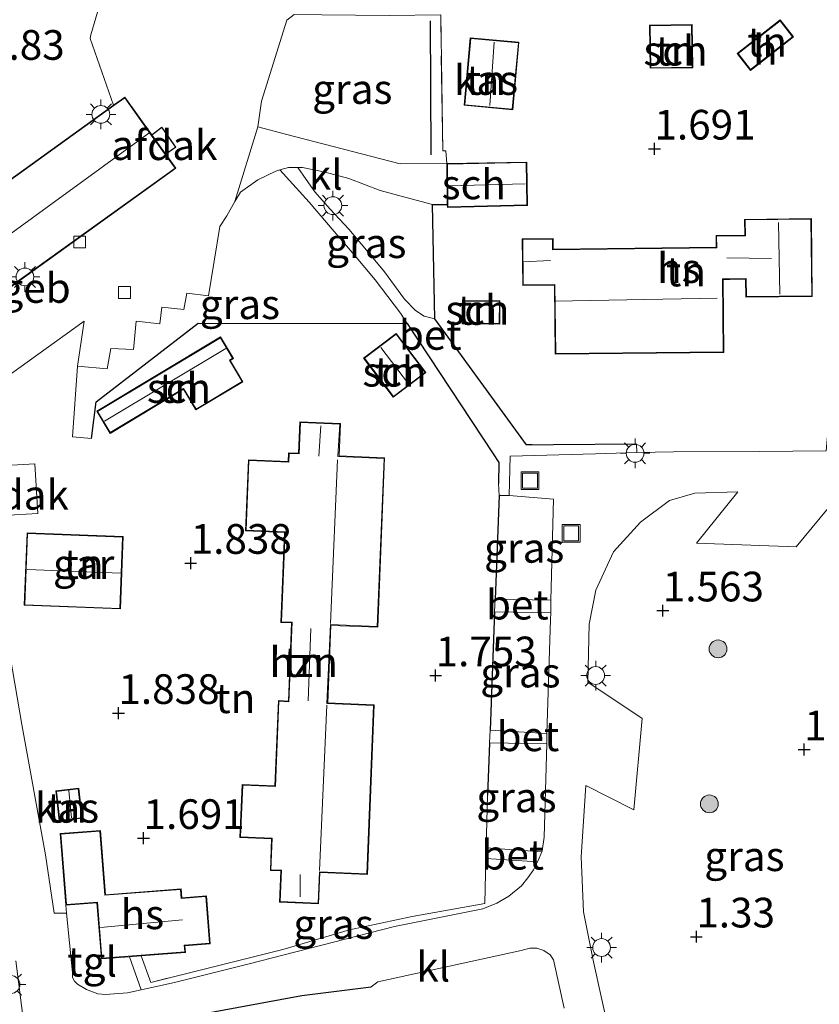
# Model space of a CAD drawing. Units: metres. Extents: x 154457 to 159592, y 500000 to 506252.
# Drawn here: x 157316 to 157384, y 501821 to 501904 of the extents above; entities that cross this region are included whole.
import ezdxf
from ezdxf.enums import TextEntityAlignment as Align

# ---------------------------------------------------------------- set-up
doc = ezdxf.new("R2010")
doc.units = ezdxf.units.M
doc.linetypes.add('IE-TERREINAFSCHEIDING', pattern=[10, 8, -2])
doc.layers.get('0').update_dxf_attribs({"lineweight": 25})
for name, color, linetype, lineweight in [('B-ME-GR-BOOM-S-B1', 93, 'Continuous', 18), ('B-ME-IE-GRASLAND-GV-B6', 93, 'Continuous', 18), ('B-ME-IE-GRONDWERKLIJN-GROND_INGERICHT-GV-B6', 253, 'Continuous', 18), ('B-ME-IE-INRICHTINGSELEMENT-S-B1', 253, 'Continuous', 18), ('B-ME-IE-MEUBILAIR_WEGMEUBILAIR-LICHTMAST-S-B1', 8, 'Continuous', 18), ('B-ME-IE-TERREINAFSCHEIDING-DOORGANG-L-B1', 8, 'IE-TERREINAFSCHEIDING-KUNSTMATIG-OPEN', 18), ('B-ME-IE-TERREINAFSCHEIDING-RASTERHEKWERK-L-B1', 8, 'IE-TERREINAFSCHEIDING', 18), ('B-ME-KG-KADASTRAAL-DAKRAND-L-B1', 13, 'Continuous', 18), ('B-ME-KG-KADASTRAAL-NOKLIJN-L-B1', 13, 'Continuous', 18), ('B-ME-KW-LEUNING-L-B1', 8, 'Continuous', 18), ('B-ME-OG-BEBOUWING-GV-B6', 173, 'Continuous', 18), ('B-ME-OG-BEBOUWING-GV-B7', 173, 'Continuous', 18), ('B-ME-VH-VERH_SOORT-BETON-OVERIG-GV-B6', 8, 'IE-TERREINAFSCHEIDING-NATUURLIJK-HOUTWAL', 18), ('B-ME-VH-VERH_SOORT-KLINKERS-GV-B6', 8, 'IE-TERREINAFSCHEIDING-NATUURLIJK-HOUTWAL', 18), ('B-ME-VH-VERH_SOORT-TEGELS-GV-B6', 8, 'Continuous', 18), ('B-ME-VV-KOLK-S-B1', 8, 'Continuous', 18)]:
    doc.layers.add(name, color=color, linetype=linetype, lineweight=lineweight)
doc.layers.add('B-ME-GW-HOOGTEPUNT-S-B1', color=10, linetype='Continuous')
doc.layers.add('B-ME-IE-TERREINAFSCHEIDING-HAAG-L-B1', color=10, linetype='Continuous')
doc.styles.add('NLCS-ISO', font='NLCS-ISO.TTF')
doc.linetypes.add('IE-TERREINAFSCHEIDING-KUNSTMATIG-OPEN', pattern='A,7,-1.5,[67,NLCS.SHX,S=0.75,R=0,X=0,Y=0],-1.5', length=10)
doc.linetypes.add('IE-TERREINAFSCHEIDING-NATUURLIJK-HOUTWAL', pattern='A,7,-1.5,[67,NLCS.SHX,S=0.75,R=45,X=0,Y=0],-1.5,7,-1.5,[70,NLCS.SHX,S=0.75,R=0,X=0,Y=0],-1.5', length=20)

# ---------------------------------------------------------------- blocks, each defined once
blk = doc.blocks.new('hoogtepunt')
for p, q in [((-0.5, 0), (0.5, 0)), ((0, 0.5), (0, -0.5))]:
    blk.add_line(p, q)
blk = doc.blocks.new('boom')
h = blk.add_hatch(color=256)
edge = h.paths.add_edge_path()
edge.add_arc((0, 0), 0.75, 0, 360)
blk.add_circle((0, 0), 0.75)
blk = doc.blocks.new('lantaarnpaal')
for p, q in [((-0.884, 0.884), (-0.53, 0.53)), ((0, 0.75), (0, 1.25)), ((0.53, 0.53), (0.884, 0.884)), ((-0.75, 0), (-1.25, 0)), ((0.75, 0), (1.25, 0)), ((-0.53, -0.53), (-0.884, -0.884)), ((0, -0.75), (0, -1.25)), ((0.53, -0.53), (0.884, -0.884))]:
    blk.add_line(p, q)
blk.add_circle((0, 0), 0.75)
blk = doc.blocks.new('kolk')
blk.add_lwpolyline([(-0.5, -0.5), (0.5, -0.5), (0.5, 0.5), (-0.5, 0.5)], close=True)
blk = doc.blocks.new('put')
for p, q in [((0.75, 0.75), (-0.75, 0.75)), ((-0.75, 0.75), (-0.75, -0.75)), ((0.75, -0.75), (0.75, 0.75)), ((-0.75, -0.75), (0.75, -0.75))]:
    blk.add_line(p, q)
blk.add_lwpolyline([(-0.625, 0.625), (0.625, 0.625), (0.625, -0.625), (-0.625, -0.625)], close=True)

msp = doc.modelspace()

# ---------------------------------------------------------------- linework, layer by layer
at = {"layer": 'B-ME-IE-GRASLAND-GV-B6'}
for points in [[(157336.491, 501895.05, 1.831), (157336.819, 501897.231, 1.822), (157338.952, 501904.039, 1.728), (157339.567, 501904.528, 1.752), (157341.894, 501904.497, 1.74), (157347.571, 501904.421, 1.71), (157351.899, 501904.492, 1.679), (157352.078, 501893.04, 1.548), (157352.327, 501893.045, 1.563), (157352.419, 501891.964, 1.532), (157348.485, 501891.949, 1.608), (157338.828, 501894.435, 1.719), (157336.491, 501895.05, 1.831)], [(157338.363, 501891.422, 1.779), (157340.809, 501888.704, 1.74), (157342.933, 501886.247, 1.747), (157344.65, 501884.234, 1.74), (157346.384, 501882.164, 1.678), (157348.501, 501879.345, 1.685), (157349.089, 501878.485, 1.773), (157331.485, 501878.519, 1.808), (157322.88, 501871.889, 1.808), (157322.494, 501868.792, 1.808), (157320.887, 501868.937, 1.808), (157321.305, 501874.886, 1.92), (157323.817, 501874.678, 1.982), (157324.123, 501876.392, 1.982), (157326.021, 501876.287, 1.982), (157326.245, 501878.685, 1.982), (157328.239, 501878.457, 1.982), (157328.424, 501879.865, 1.982), (157330.256, 501879.667, 1.982), (157330.516, 501881.028, 1.982), (157332.347, 501880.825, 1.982), (157333.31, 501886.666, 1.871), (157333.896, 501887.55, 1.868), (157334.549, 501888.765, 1.863), (157335.05, 501889.543, 1.879), (157336.492, 501890.579, 1.856), (157338.026, 501891.325, 1.794), (157338.363, 501891.422, 1.779)], [(157351.211, 501888.516, 1.592), (157351.406, 501878.865, 1.801), (157350.52, 501879.095, 1.801), (157349.77, 501879.571, 1.778), (157348.849, 501880.544, 1.763), (157347.16, 501882.841, 1.716), (157345.796, 501884.486, 1.739), (157344.162, 501886.432, 1.786), (157342.582, 501888.107, 1.778), (157341.302, 501889.571, 1.794), (157340.566, 501890.607, 1.786), (157339.864, 501891.633, 1.747), (157340.271, 501891.635, 1.747), (157342.175, 501891.246, 1.724), (157344.17, 501890.714, 1.708), (157346.806, 501889.698, 1.732), (157348.997, 501889.099, 1.693), (157351.211, 501888.516, 1.592)], [(157356.816, 501863.993, 1.695), (157357.663, 501863.998, 1.695), (157361.389, 501863.675, 1.609), (157361.191, 501855.168, 1.603), (157356.484, 501855.271, 1.719), (157356.816, 501863.993, 1.695)], [(157366.074, 501818.867, 1.314), (157364.763, 501824.695, 1.346), (157363.923, 501828.906, 1.381), (157363.719, 501833.552, 1.417), (157364.133, 501839.564, 1.435), (157368.17, 501837.522, 1.452), (157368.858, 501845.2, 1.47), (157364.281, 501848.272, 1.524), (157364.397, 501853.155, 1.524), (157364.964, 501856.006, 1.537), (157366.464, 501859.247, 1.546), (157368.719, 501861.749, 1.55), (157371.167, 501863.574, 1.546), (157373.299, 501864.179, 1.546), (157376.93, 501864.29, 1.519), (157373.449, 501859.982, 1.524), (157381.83, 501859.664, 1.439), (157385.223, 501863.732, 1.421), (157388.999, 501862.493, 1.395), (157391.243, 501861.014, 1.39)], [(157361.166, 501854.095, 1.602), (157361.153, 501853.534, 1.602), (157360.853, 501843.95, 1.556), (157356.064, 501844.235, 1.658), (157356.443, 501854.199, 1.713), (157361.166, 501854.095, 1.602)], [(157355.735, 501834.312, 1.612), (157355.854, 501838.745, 1.627), (157356.022, 501843.156, 1.652), (157360.83, 501843.074, 1.549), (157360.625, 501835.218, 1.485), (157360.447, 501834.048, 1.485), (157360.417, 501833.972, 1.485), (157355.735, 501834.312, 1.612)], [(157326.684, 501822.359, 1.762), (157325.679, 501825.134, 1.859), (157326.68, 501825.212, 1.859), (157327.498, 501822.969, 1.767), (157338.604, 501825.733, 1.751), (157344.215, 501827.404, 1.604), (157349.498, 501828.52, 1.596), (157355.609, 501829.617, 1.596), (157355.711, 501833.415, 1.609), (157360.061, 501833.12, 1.485), (157359.711, 501832.47, 1.485), (157359.252, 501831.777, 1.485), (157358.696, 501831.107, 1.485), (157357.649, 501830.225, 1.478), (157356.628, 501829.661, 1.478), (157355.455, 501829.183, 1.516), (157348.002, 501827.683, 1.524), (157335.667, 501824.503, 1.617), (157329.481, 501822.963, 1.718), (157326.684, 501822.359, 1.762)], [(157316.102, 501824.786, 1.766), (157316.803, 501819.265, 1.751), (157317.32, 501814.76, 1.743), (157317.796, 501810.685, 1.689), (157318.445, 501806.754, 1.681), (157318.812, 501804.706, 1.659), (157317.88, 501805.985, 1.686), (157315.229, 501809.49, 1.717)]]:
    msp.add_polyline3d(points, dxfattribs=at)
at = {"layer": 'B-ME-IE-GRONDWERKLIJN-GROND_INGERICHT-GV-B6'}
for points in [[(157387.205, 501901.867, 1.399), (157386.695, 501899.092, 1.399), (157385.99, 501886.276, 1.506), (157384.383, 501867.77, 1.496), (157378.748, 501867.707, 1.532), (157371.505, 501867.687, 1.64), (157368.433, 501867.608, 1.659), (157368.4, 501868.306, 1.646), (157361.397, 501868.271, 1.67), (157359.598, 501868.262, 1.676), (157359.135, 501868.259, 1.677), (157351.406, 501878.865, 1.801), (157351.211, 501888.516, 1.592), (157352.458, 501888.525, 1.532), (157352.461, 501888.256, 1.532), (157359.203, 501888.43, 1.532), (157359.146, 501892.088, 1.532), (157352.419, 501891.964, 1.532), (157352.327, 501893.045, 1.563), (157352.078, 501893.04, 1.548), (157351.899, 501904.492, 1.679)], [(157379.7686, 501903.4916, 1.452), (157376.885, 501901.241, 1.452), (157378.001, 501899.811, 1.452), (157379.2507, 501900.7864, 1.452), (157381.609, 501902.627, 1.452), (157380.493, 501904.057, 1.452), (157379.7686, 501903.4916, 1.452)], [(157373.125, 501900.028, 1.504), (157373.08, 501903.672, 1.504), (157369.5, 501903.628, 1.504), (157369.545, 501899.984, 1.504), (157373.125, 501900.028, 1.504)], [(157353.873, 501896.871, 1.457), (157357.975, 501896.495, 1.457), (157358.496, 501902.187, 1.457), (157354.394, 501902.562, 1.457), (157353.873, 501896.871, 1.457)], [(157376.4026, 501885.9086, 1.497), (157375.095, 501885.894, 1.497), (157375.106, 501884.904, 1.497), (157361.37, 501884.751, 1.497), (157361.361, 501885.649, 1.497), (157358.765, 501885.62, 1.497), (157358.809, 501881.692, 1.497), (157361.478, 501881.722, 1.497), (157361.543, 501875.896, 1.497), (157374.5135, 501876.0402, 1.497), (157375.756, 501876.054, 1.497), (157375.6873, 501882.1716, 1.497), (157375.687, 501882.195, 1.497), (157375.6918, 501882.195, 1.497), (157376.26, 501882.201, 1.497), (157377.582, 501882.216, 1.497), (157377.599, 501880.712, 1.497), (157383.2, 501880.774, 1.497), (157383.128, 501887.319, 1.497), (157377.499, 501887.256, 1.497), (157377.514, 501885.921, 1.497), (157376.4026, 501885.9086, 1.497)], [(157353.731, 501880.416, 1.76), (157353.715, 501878.466, 1.76), (157356.875, 501878.44, 1.76), (157356.89, 501880.39, 1.76), (157353.731, 501880.416, 1.76)], [(157314.029, 501873.059, 1.826), (157321.873, 501878.67, 1.871), (157321.305, 501874.886, 1.92), (157320.887, 501868.937, 1.808), (157322.494, 501868.792, 1.808), (157322.88, 501871.889, 1.808), (157331.485, 501878.519, 1.808), (157349.089, 501878.485, 1.773), (157356.329, 501867.517, 1.782), (157356.786, 501866.775, 1.743), (157356.774, 501865.001, 1.72), (157356.816, 501863.993, 1.695), (157356.484, 501855.271, 1.719)], [(157322.932, 501871.097, 1.921), (157324.054, 501869.229, 1.921), (157330.232, 501872.939, 1.921), (157331.277, 501871.199, 1.921), (157335.245, 501873.581, 1.921), (157334.168, 501875.375, 1.921), (157334.445, 501875.541, 1.921), (157333.356, 501877.355, 1.921), (157322.932, 501871.097, 1.921)], [(157347.904, 501872.271, 1.797), (157350.649, 501874.344, 1.797), (157348.152, 501877.649, 1.797), (157345.408, 501875.576, 1.797), (157347.904, 501872.271, 1.797)], [(157346.306, 501846.361, 1.937), (157342.387, 501846.52, 1.937), (157342.653, 501853.054, 1.937), (157346.595, 501852.894, 1.937), (157347.177, 501867.169, 1.937), (157343.336, 501867.325, 1.937), (157343.447, 501870.056, 1.937), (157340.03, 501870.195, 1.937), (157339.922, 501867.547, 1.937), (157339.091, 501867.581, 1.937), (157339.062, 501866.868, 1.937), (157335.698, 501867.005, 1.937), (157335.453, 501861.012, 1.937), (157338.744, 501860.878, 1.937), (157338.435, 501853.306, 1.937), (157339.339, 501853.269, 1.937), (157339.07, 501846.677, 1.937), (157338.228, 501846.711, 1.937), (157337.935, 501839.539, 1.937), (157335.173, 501839.651, 1.937), (157334.991, 501835.189, 1.937), (157337.662, 501835.08, 1.937), (157337.553, 501832.408, 1.937), (157338.428, 501832.372, 1.937), (157338.32, 501829.736, 1.937), (157341.621, 501829.601, 1.937), (157341.728, 501832.238, 1.937), (157345.723, 501832.075, 1.937), (157346.306, 501846.361, 1.937)], [(157325.159, 501860.538, 1.89), (157317.054, 501860.845, 1.89), (157316.823, 501854.742, 1.89), (157324.929, 501854.435, 1.89), (157325.159, 501860.538, 1.89)], [(157356.484, 501855.271, 1.719), (157356.443, 501854.199, 1.713), (157356.064, 501844.235, 1.658), (157356.022, 501843.156, 1.652), (157355.854, 501838.745, 1.627), (157355.735, 501834.312, 1.612), (157355.711, 501833.415, 1.609), (157355.609, 501829.617, 1.596), (157349.498, 501828.52, 1.596), (157344.215, 501827.404, 1.604), (157338.604, 501825.733, 1.751), (157327.498, 501822.969, 1.767), (157326.68, 501825.212, 1.859), (157330.4, 501825.5, 1.859), (157330.356, 501826.066, 1.859), (157332.481, 501826.23, 1.859), (157332.169, 501830.256, 1.859), (157330.088, 501830.095, 1.859), (157330.029, 501830.859, 1.859), (157323.662, 501830.364, 1.859), (157323.242, 501835.779, 1.859), (157319.854, 501835.516, 1.859), (157320.322, 501829.483, 1.859), (157320.391, 501828.792, 1.858), (157319.333, 501828.797, 1.781), (157318.617, 501833.711, 1.796), (157316.608, 501844.688, 1.781), (157314.426, 501857.377, 1.789)], [(157319.776, 501836.583, 1.883), (157321.698, 501836.804, 1.883), (157321.408, 501839.326, 1.883), (157319.486, 501839.105, 1.883), (157319.776, 501836.583, 1.883)], [(157331.838, 501820.329, 1.734), (157340.207, 501821.861, 1.75), (157346.03, 501822.604, 1.571), (157346.6, 501823.021, 1.571), (157358.691, 501825.672, 1.462), (157359.407, 501825.859, 1.462), (157360.009, 501825.851, 1.454), (157360.574, 501825.668, 1.454), (157361.122, 501825.3, 1.447), (157361.412, 501824.876, 1.439), (157362.304, 501820.804, 1.439)]]:
    msp.add_polyline3d(points, dxfattribs=at)
at = {"layer": 'B-ME-IE-TERREINAFSCHEIDING-DOORGANG-L-B1'}
for p, q in [((157322.383, 501902.503, 1.905), (157324.343, 501896.885, 1.96)), ((157361.397, 501868.271, 1.67), (157359.598, 501868.262, 1.676)), ((157356.816, 501863.993, 1.695), (157356.774, 501865.001, 1.72)), ((157356.484, 501855.271, 1.719), (157356.443, 501854.199, 1.713)), ((157356.064, 501844.235, 1.658), (157356.022, 501843.156, 1.652)), ((157355.711, 501833.415, 1.609), (157355.735, 501834.312, 1.612))]:
    msp.add_line(p, q, dxfattribs=at)
at = {"layer": 'B-ME-IE-TERREINAFSCHEIDING-HAAG-L-B1'}
for p, q in [((157351.101, 501892.689, 1.608), (157351.028, 501903.976, 1.709)), ((157368.4, 501868.306, 1.646), (157361.397, 501868.271, 1.67)), ((157356.816, 501863.993, 1.695), (157356.484, 501855.271, 1.719)), ((157356.443, 501854.199, 1.713), (157356.064, 501844.235, 1.658)), ((157356.022, 501843.156, 1.652), (157355.854, 501838.745, 1.627))]:
    msp.add_line(p, q, dxfattribs=at)
for points in [[(157359.598, 501868.262, 1.676), (157359.135, 501868.259, 1.677), (157351.406, 501878.865, 1.801), (157351.211, 501888.516, 1.592), (157352.458, 501888.525, 1.532)], [(157322.494, 501868.792, 1.808), (157322.88, 501871.889, 1.808), (157331.485, 501878.519, 1.808), (157349.089, 501878.485, 1.773), (157356.329, 501867.517, 1.782)], [(157356.329, 501867.517, 1.782), (157356.786, 501866.775, 1.743), (157356.774, 501865.001, 1.72)], [(157321.374, 501816.644, 1.796), (157321.993, 501817.371, 1.796), (157322.655, 501817.956, 1.796), (157323.421, 501818.362, 1.796), (157324.551, 501818.66, 1.796), (157331.838, 501820.329, 1.734), (157340.207, 501821.861, 1.75), (157346.03, 501822.604, 1.571)]]:
    msp.add_polyline3d(points, dxfattribs=at)
at = {"layer": 'B-ME-IE-TERREINAFSCHEIDING-RASTERHEKWERK-L-B1'}
for points in [[(157322.383, 501902.503, 1.905), (157322.421, 501902.805, 1.901), (157322.988, 501904.718, 1.917), (157323.602, 501906.745, 1.886)], [(157352.419, 501891.964, 1.532), (157352.327, 501893.045, 1.563), (157352.078, 501893.04, 1.548), (157351.899, 501904.492, 1.679), (157347.571, 501904.421, 1.71)], [(157355.609, 501829.617, 1.596), (157349.498, 501828.52, 1.596), (157344.215, 501827.404, 1.604), (157338.604, 501825.733, 1.751), (157327.498, 501822.969, 1.767), (157326.68, 501825.212, 1.859)]]:
    msp.add_polyline3d(points, dxfattribs=at)
at = {"layer": 'B-ME-KG-KADASTRAAL-DAKRAND-L-B1'}
for points in [[(157381.538, 501902.635, 3.371), (157378.01, 501899.881, 3.371), (157376.956, 501901.232, 3.13), (157380.484, 501903.986, 3.13), (157381.538, 501902.635, 3.371)], [(157373.074, 501900.078, 3.636), (157369.594, 501900.035, 3.651), (157369.551, 501903.578, 3.636), (157373.031, 501903.621, 3.496), (157373.074, 501900.078, 3.636)], [(157353.927, 501896.916, 3.838), (157354.439, 501902.508, 3.838), (157358.441, 501902.142, 3.838), (157357.93, 501896.55, 3.838), (157353.927, 501896.916, 3.838)], [(157307.1049, 501868.5973, 5.996), (157303.8069, 501873.1243, 5.794), (157311.4269, 501878.5867, 5.8), (157313.4829, 501880.0487, 5.803), (157329.5241, 501891.5763, 5.808), (157328.6942, 501892.7227, 5.797), (157328.6821, 501892.7378, 5.796), (157327.5243, 501894.3609, 5.8), (157325.2844, 501897.4884, 5.802), (157325.0029, 501897.2882, 5.802), (157324.372, 501896.8452, 5.8), (157309.2232, 501885.9424, 5.803), (157307.1821, 501884.4754, 5.803), (157299.5824, 501879.0453, 6), (157296.3314, 501883.5922, 6.014), (157273.5187, 501867.2405, 5.997), (157278.2817, 501860.5851, 6.001), (157284.2675, 501852.2198, 6.008), (157304.7089, 501866.8776, 5.985), (157307.1049, 501868.5973, 5.996)], [(157352.47, 501891.915, 3.455), (157359.097, 501892.037, 3.455), (157359.152, 501888.479, 3.455), (157352.51, 501888.307, 3.455), (157352.47, 501891.915, 3.455)], [(157375.705, 501876.104, 6.228), (157361.592, 501875.947, 6.237), (157361.527, 501881.772, 4.185), (157358.858, 501881.743, 4.185), (157358.816, 501885.571, 4.318), (157361.311, 501885.598, 4.318), (157361.321, 501884.7, 6.513), (157375.157, 501884.854, 6.499), (157375.146, 501885.844, 4.305), (157377.515, 501885.871, 4.287), (157377.565, 501885.871, 4.287), (157377.55, 501887.207, 4.287), (157383.078, 501887.268, 4.394), (157383.15, 501880.823, 4.394), (157377.649, 501880.762, 4.394), (157377.632, 501882.266, 4.394), (157375.637, 501882.244, 7.621), (157375.705, 501876.104, 6.228)], [(157353.78, 501880.365, 3.791), (157356.84, 501880.34, 3.736), (157356.825, 501878.491, 4.054), (157353.766, 501878.516, 4.046), (157353.78, 501880.365, 3.791)], [(157323.001, 501871.08, 4.029), (157333.339, 501877.286, 3.952), (157334.376, 501875.559, 3.991), (157334.099, 501875.392, 3.998), (157335.176, 501873.598, 3.627), (157331.294, 501871.267, 3.642), (157330.25, 501873.007, 4.061), (157324.071, 501869.298, 4.03), (157323.001, 501871.08, 4.029)], [(157347.914, 501872.341, 3.789), (157345.478, 501875.566, 3.719), (157348.143, 501877.579, 3.704), (157350.579, 501874.354, 3.673), (157347.914, 501872.341, 3.789)], [(157346.254, 501846.313, 6.835), (157345.676, 501832.127, 6.711), (157341.68, 501832.29, 4.409), (157341.573, 501829.653, 4.401), (157338.372, 501829.781, 4.665), (157338.488, 501832.42, 7.106), (157337.605, 501832.449, 6.897), (157337.713, 501835.128, 4.967), (157335.043, 501835.237, 4.859), (157335.221, 501839.599, 4.882), (157337.983, 501839.487, 6.819), (157338.276, 501846.659, 6.905), (157339.117, 501846.6, 4.479), (157339.403, 501853.316, 7.385), (157338.487, 501853.346, 6.835), (157338.795, 501860.926, 4.401), (157335.505, 501861.06, 4.231), (157335.745, 501866.953, 4.27), (157339.11, 501866.815, 6.874), (157339.138, 501867.529, 6.866), (157339.97, 501867.494, 4.502), (157340.078, 501870.143, 4.556), (157343.395, 501870.008, 4.533), (157343.243, 501867.279, 9.811), (157347.125, 501867.121, 6.905), (157346.547, 501852.946, 6.959), (157342.606, 501853.126, 4.502), (157342.314, 501846.473, 9.439), (157346.254, 501846.313, 6.835)], [(157325.108, 501860.49, 4.433), (157324.881, 501854.487, 4.471), (157316.875, 501854.79, 4.464), (157317.102, 501860.793, 4.464), (157325.108, 501860.49, 4.433)], [(157319.82, 501836.638, 3.44), (157319.541, 501839.061, 3.293), (157321.364, 501839.271, 3.293), (157321.643, 501836.848, 3.324), (157319.82, 501836.638, 3.44)], [(157330.347, 501825.546, 4.084), (157323.362, 501825.004, 4.161), (157322.995, 501829.741, 5.06), (157320.368, 501829.537, 4.944), (157319.908, 501835.47, 5.052), (157323.196, 501835.726, 4.983), (157323.616, 501830.311, 3.828), (157329.983, 501830.805, 3.758), (157330.042, 501830.041, 3.766), (157332.123, 501830.203, 3.774), (157332.428, 501826.276, 3.805), (157330.303, 501826.111, 3.975), (157330.347, 501825.546, 4.084)]]:
    msp.add_polyline3d(points, dxfattribs=at)
at = {"layer": 'B-ME-KG-KADASTRAAL-NOKLIJN-L-B1'}
for p, q in [((157356.027, 501896.84, 4.728), (157356.408, 501902.182, 4.728)), ((157327.3089, 501894.515, 10.1765), (157311.259, 501882.859, 10.2)), ((157352.558, 501890.098, 3.753), (157359.019, 501890.26, 3.753)), ((157380.464, 501880.951, 6.388), (157380.344, 501887.008, 6.392)), ((157375.991, 501884.029, 5.618), (157379.768, 501883.964, 5.618)), ((157358.824, 501883.692, 5.698), (157361.154, 501883.782, 5.698)), ((157361.499, 501880.363, 9.668), (157375.175, 501880.622, 9.668)), ((157346.854, 501876.477, 4.719), (157349.181, 501873.395, 4.712)), ((157323.574, 501870.257, 4.433), (157333.807, 501876.38, 4.433)), ((157341.649, 501867.308, 5.823), (157341.793, 501869.85, 5.823)), ((157342.63, 501853.204, 10.006), (157343.194, 501867.001, 10.006)), ((157317.07, 501857.772, 5.084), (157324.966, 501857.454, 5.115)), ((157340.725, 501846.69, 5.787), (157340.962, 501852.787, 5.787)), ((157341.696, 501832.401, 10.006), (157342.305, 501846.319, 10.006)), ((157320.806, 501836.844, 3.944), (157320.569, 501839.129, 3.937)), ((157340.052, 501830.188, 5.965), (157340.062, 501832.059, 5.965)), ((157323.237, 501827.611, 5.308), (157330.155, 501828.25, 5.13))]:
    msp.add_line(p, q, dxfattribs=at)
at = {"layer": 'B-ME-KW-LEUNING-L-B1'}
msp.add_polyline3d([(157328.7369, 501892.7734, 5.797), (157329.5631, 501893.3546, 5.797), (157328.3977, 501895.0076, 5.778), (157327.5856, 501894.3869, 5.8)], dxfattribs=at)
at = {"layer": 'B-ME-OG-BEBOUWING-GV-B6'}
for points in [[(157379.2507, 501900.7864, 1.452), (157378.001, 501899.811, 1.452), (157376.885, 501901.241, 1.452), (157380.493, 501904.057, 1.452), (157381.609, 501902.627, 1.452), (157379.2507, 501900.7864, 1.452)], [(157373.125, 501900.028, 1.504), (157369.545, 501899.984, 1.504), (157369.5, 501903.628, 1.504), (157373.08, 501903.672, 1.504), (157373.125, 501900.028, 1.504)], [(157353.873, 501896.871, 1.457), (157354.394, 501902.562, 1.457), (157358.496, 501902.187, 1.457), (157357.975, 501896.495, 1.457), (157353.873, 501896.871, 1.457)], [(157309.194, 501885.983, 2.003), (157324.343, 501896.885, 1.96), (157324.974, 501897.329, 1.972), (157325.296, 501897.558, 1.962), (157327.565, 501894.39, 1.97), (157328.722, 501892.768, 1.986), (157328.734, 501892.753, 1.987), (157329.594, 501891.565, 1.978), (157313.512, 501880.008, 1.953), (157311.456, 501878.546, 1.97), (157303.877, 501873.113, 1.994), (157307.175, 501868.586, 1.946), (157304.738, 501866.837, 1.885), (157284.256, 501852.15, 1.948), (157278.241, 501860.556, 1.961), (157273.449, 501867.252, 1.897), (157296.343, 501883.662, 1.934), (157299.594, 501879.115, 1.956), (157307.153, 501884.516, 1.973), (157309.194, 501885.983, 2.003)], [(157328.734, 501892.753, 5.817), (157328.722, 501892.768, 5.796), (157327.565, 501894.39, 5.8), (157328.401, 501895.029, 5.778), (157329.584, 501893.351, 5.797), (157328.734, 501892.753, 5.817)], [(157352.419, 501891.964, 1.532), (157359.146, 501892.088, 1.532), (157359.203, 501888.43, 1.532), (157352.461, 501888.256, 1.532), (157352.458, 501888.525, 1.532), (157352.419, 501891.964, 1.532)], [(157377.514, 501885.921, 1.497), (157377.499, 501887.256, 1.497), (157383.128, 501887.319, 1.497), (157383.2, 501880.774, 1.497), (157377.599, 501880.712, 1.497), (157377.582, 501882.216, 1.497), (157376.26, 501882.201, 1.497), (157375.687, 501882.195, 1.497), (157375.756, 501876.054, 1.497), (157361.543, 501875.896, 1.497), (157361.478, 501881.722, 1.497), (157358.809, 501881.692, 1.497), (157358.765, 501885.62, 1.497), (157361.361, 501885.649, 1.497), (157361.37, 501884.751, 1.497), (157375.106, 501884.904, 1.497), (157375.095, 501885.894, 1.497), (157377.514, 501885.921, 1.497)], [(157353.731, 501880.416, 1.76), (157356.89, 501880.39, 1.76), (157356.875, 501878.44, 1.76), (157353.715, 501878.466, 1.76), (157353.731, 501880.416, 1.76)], [(157322.932, 501871.097, 1.921), (157333.356, 501877.355, 1.921), (157334.445, 501875.541, 1.921), (157334.168, 501875.375, 1.921), (157335.245, 501873.581, 1.921), (157331.277, 501871.199, 1.921), (157330.232, 501872.939, 1.921), (157324.054, 501869.229, 1.921), (157322.932, 501871.097, 1.921)], [(157347.904, 501872.271, 1.797), (157345.408, 501875.576, 1.797), (157348.152, 501877.649, 1.797), (157350.649, 501874.344, 1.797), (157347.904, 501872.271, 1.797)], [(157346.306, 501846.361, 1.937), (157345.723, 501832.075, 1.937), (157341.728, 501832.238, 1.937), (157341.621, 501829.601, 1.937), (157338.32, 501829.736, 1.937), (157338.428, 501832.372, 1.937), (157337.553, 501832.408, 1.937), (157337.662, 501835.08, 1.937), (157334.991, 501835.189, 1.937), (157335.173, 501839.651, 1.937), (157337.935, 501839.539, 1.937), (157338.228, 501846.711, 1.937), (157339.07, 501846.677, 1.937), (157339.339, 501853.269, 1.937), (157338.435, 501853.306, 1.937), (157338.744, 501860.878, 1.937), (157335.453, 501861.012, 1.937), (157335.698, 501867.005, 1.937), (157339.062, 501866.868, 1.937), (157339.091, 501867.581, 1.937), (157339.922, 501867.547, 1.937), (157340.03, 501870.195, 1.937), (157343.447, 501870.056, 1.937), (157343.336, 501867.325, 1.937), (157347.177, 501867.169, 1.937), (157346.595, 501852.894, 1.937), (157342.653, 501853.054, 1.937), (157342.387, 501846.52, 1.937), (157346.306, 501846.361, 1.937)], [(157325.159, 501860.538, 1.89), (157324.929, 501854.435, 1.89), (157316.823, 501854.742, 1.89), (157317.054, 501860.845, 1.89), (157325.159, 501860.538, 1.89)], [(157319.776, 501836.583, 1.883), (157319.486, 501839.105, 1.883), (157321.408, 501839.326, 1.883), (157321.698, 501836.804, 1.883), (157319.776, 501836.583, 1.883)], [(157330.4, 501825.5, 1.859), (157326.68, 501825.212, 1.859), (157325.679, 501825.134, 1.859), (157323.316, 501824.95, 1.859), (157322.949, 501829.687, 1.859), (157320.322, 501829.483, 1.859), (157319.854, 501835.516, 1.859), (157323.242, 501835.779, 1.859), (157323.662, 501830.364, 1.859), (157330.029, 501830.859, 1.859), (157330.088, 501830.095, 1.859), (157332.169, 501830.256, 1.859), (157332.481, 501826.23, 1.859), (157330.356, 501826.066, 1.859), (157330.4, 501825.5, 1.859)]]:
    msp.add_polyline3d(points, dxfattribs=at)
at = {"layer": 'B-ME-OG-BEBOUWING-GV-B7'}
msp.add_polyline3d([(157315.024, 501862.315, 3.898), (157314.779, 501866.485, 3.898), (157317.723, 501866.658, 3.851), (157317.969, 501862.488, 3.844), (157315.024, 501862.315, 3.898)], dxfattribs=at)
at = {"layer": 'B-ME-VH-VERH_SOORT-BETON-OVERIG-GV-B6'}
for points in [[(157356.816, 501863.993, 1.695), (157356.774, 501865.001, 1.72), (157356.786, 501866.775, 1.743), (157356.329, 501867.517, 1.782), (157349.089, 501878.485, 1.773), (157348.501, 501879.345, 1.685), (157346.384, 501882.164, 1.678), (157344.65, 501884.234, 1.74), (157342.933, 501886.247, 1.747), (157340.809, 501888.704, 1.74), (157338.363, 501891.422, 1.779), (157339.083, 501891.629, 1.747), (157339.864, 501891.633, 1.747), (157340.566, 501890.607, 1.786), (157341.302, 501889.571, 1.794), (157342.582, 501888.107, 1.778), (157344.162, 501886.432, 1.786), (157345.796, 501884.486, 1.739), (157347.16, 501882.841, 1.716), (157348.849, 501880.544, 1.763), (157349.77, 501879.571, 1.778), (157350.52, 501879.095, 1.801), (157351.406, 501878.865, 1.801), (157359.135, 501868.259, 1.677), (157359.598, 501868.262, 1.676), (157361.397, 501868.271, 1.67), (157368.4, 501868.306, 1.646), (157368.433, 501867.608, 1.659), (157364.942, 501867.518, 1.679), (157357.747, 501867.302, 1.648), (157357.663, 501863.998, 1.695), (157356.816, 501863.993, 1.695)], [(157356.484, 501855.271, 1.719), (157361.191, 501855.168, 1.603), (157361.166, 501854.095, 1.602), (157356.443, 501854.199, 1.713), (157356.484, 501855.271, 1.719)], [(157360.853, 501843.95, 1.556), (157360.851, 501843.873, 1.555), (157360.83, 501843.074, 1.549), (157356.022, 501843.156, 1.652), (157356.064, 501844.235, 1.658), (157360.853, 501843.95, 1.556)], [(157355.735, 501834.312, 1.612), (157360.417, 501833.972, 1.485), (157360.122, 501833.232, 1.485), (157360.061, 501833.12, 1.485), (157355.711, 501833.415, 1.609), (157355.735, 501834.312, 1.612)]]:
    msp.add_polyline3d(points, dxfattribs=at)
at = {"layer": 'B-ME-VH-VERH_SOORT-KLINKERS-GV-B6'}
for points in [[(157339.567, 501904.528, 1.752), (157338.952, 501904.039, 1.728), (157336.819, 501897.231, 1.822), (157336.491, 501895.05, 1.831), (157334.549, 501888.765, 1.863), (157333.896, 501887.55, 1.868), (157333.31, 501886.666, 1.871), (157332.347, 501880.825, 1.982), (157330.516, 501881.028, 1.982), (157330.256, 501879.667, 1.982), (157328.424, 501879.865, 1.982), (157328.239, 501878.457, 1.982), (157326.245, 501878.685, 1.982), (157326.021, 501876.287, 1.982), (157324.123, 501876.392, 1.982), (157323.817, 501874.678, 1.982), (157321.305, 501874.886, 1.92), (157321.873, 501878.67, 1.871), (157314.029, 501873.059, 1.826)], [(157309.194, 501885.983, 2.003), (157307.153, 501884.516, 1.973), (157299.594, 501879.115, 1.956), (157296.343, 501883.662, 1.934), (157273.449, 501867.252, 1.897), (157278.241, 501860.556, 1.961), (157284.256, 501852.15, 1.948), (157304.738, 501866.837, 1.885), (157307.175, 501868.586, 1.946), (157303.877, 501873.113, 1.994), (157311.456, 501878.546, 1.97), (157313.512, 501880.008, 1.953), (157329.594, 501891.565, 1.978), (157328.734, 501892.753, 1.987), (157328.722, 501892.768, 1.986), (157327.565, 501894.39, 1.97), (157325.296, 501897.558, 1.962), (157324.974, 501897.329, 1.972), (157324.343, 501896.885, 1.96), (157309.194, 501885.983, 2.003)], [(157338.363, 501891.422, 1.779), (157338.026, 501891.325, 1.794), (157336.492, 501890.579, 1.856), (157335.05, 501889.543, 1.879), (157334.549, 501888.765, 1.863), (157336.491, 501895.05, 1.831), (157338.828, 501894.435, 1.719), (157348.485, 501891.949, 1.608), (157352.419, 501891.964, 1.532), (157352.458, 501888.525, 1.532), (157351.211, 501888.516, 1.592), (157348.997, 501889.099, 1.693), (157346.806, 501889.698, 1.732), (157344.17, 501890.714, 1.708), (157342.175, 501891.246, 1.724), (157340.271, 501891.635, 1.747), (157339.864, 501891.633, 1.747), (157339.083, 501891.629, 1.747), (157338.363, 501891.422, 1.779)], [(157314.426, 501857.377, 1.789), (157316.608, 501844.688, 1.781), (157318.617, 501833.711, 1.796), (157319.333, 501828.797, 1.781), (157320.391, 501828.792, 1.858), (157320.888, 501823.795, 1.85), (157320.898, 501823.378, 1.85), (157321.047, 501823.071, 1.842), (157321.308, 501822.832, 1.842), (157322.076, 501822.381, 1.842), (157323.011, 501822.001, 1.795), (157323.668, 501821.964, 1.795), (157325.515, 501822.107, 1.78), (157326.684, 501822.359, 1.762), (157329.481, 501822.963, 1.718), (157335.667, 501824.503, 1.617), (157348.002, 501827.683, 1.524), (157355.455, 501829.183, 1.516), (157356.628, 501829.661, 1.478), (157357.649, 501830.225, 1.478), (157358.696, 501831.107, 1.485), (157359.252, 501831.777, 1.485), (157359.711, 501832.47, 1.485), (157360.061, 501833.12, 1.485), (157360.122, 501833.232, 1.485), (157360.417, 501833.972, 1.485), (157360.447, 501834.048, 1.485), (157360.625, 501835.218, 1.485), (157360.83, 501843.074, 1.549), (157360.851, 501843.873, 1.555), (157360.853, 501843.95, 1.556), (157361.153, 501853.534, 1.602), (157361.166, 501854.095, 1.602), (157361.191, 501855.168, 1.603), (157361.389, 501863.675, 1.609), (157357.663, 501863.998, 1.695), (157357.747, 501867.302, 1.648), (157364.942, 501867.518, 1.679), (157368.433, 501867.608, 1.659), (157371.505, 501867.687, 1.64), (157378.748, 501867.707, 1.532)], [(157378.748, 501867.707, 1.532), (157384.383, 501867.77, 1.496)], [(157385.223, 501863.732, 1.421), (157381.83, 501859.664, 1.439), (157373.449, 501859.982, 1.524), (157376.93, 501864.29, 1.519), (157373.299, 501864.179, 1.546), (157371.167, 501863.574, 1.546), (157368.719, 501861.749, 1.55), (157366.464, 501859.247, 1.546), (157364.964, 501856.006, 1.537), (157364.397, 501853.155, 1.524), (157364.281, 501848.272, 1.524), (157368.858, 501845.2, 1.47), (157368.17, 501837.522, 1.452), (157364.133, 501839.564, 1.435), (157363.719, 501833.552, 1.417), (157363.923, 501828.906, 1.381), (157364.763, 501824.695, 1.346), (157366.074, 501818.867, 1.314)], [(157362.304, 501820.804, 1.439), (157361.412, 501824.876, 1.439), (157361.122, 501825.3, 1.447), (157360.574, 501825.668, 1.454), (157360.009, 501825.851, 1.454), (157359.407, 501825.859, 1.462), (157358.691, 501825.672, 1.462), (157346.6, 501823.021, 1.571), (157346.03, 501822.604, 1.571), (157340.207, 501821.861, 1.75), (157331.838, 501820.329, 1.734)], [(157315.647, 501789.084, 1.356), (157316.505, 501789.957, 1.348), (157317.356, 501791.181, 1.356), (157318.233, 501792.641, 1.394), (157319.376, 501794.84, 1.433), (157319.917, 501796.082, 1.469), (157320.43, 501797.262, 1.503), (157320.809, 501798.633, 1.565), (157319.975, 501800.631, 1.604), (157319.072, 501803.257, 1.642), (157318.812, 501804.706, 1.659), (157318.445, 501806.754, 1.681), (157317.796, 501810.685, 1.689), (157317.32, 501814.76, 1.743), (157316.803, 501819.265, 1.751), (157316.102, 501824.786, 1.766)]]:
    msp.add_polyline3d(points, dxfattribs=at)
at = {"layer": 'B-ME-VH-VERH_SOORT-TEGELS-GV-B6'}
msp.add_polyline3d([(157320.391, 501828.792, 1.858), (157320.322, 501829.483, 1.859), (157322.949, 501829.687, 1.859), (157323.316, 501824.95, 1.859), (157325.679, 501825.134, 1.859), (157326.684, 501822.359, 1.762), (157325.515, 501822.107, 1.78), (157323.668, 501821.964, 1.795), (157323.011, 501822.001, 1.795), (157322.076, 501822.381, 1.842), (157321.308, 501822.832, 1.842), (157321.047, 501823.071, 1.842), (157320.898, 501823.378, 1.85), (157320.888, 501823.795, 1.85), (157320.391, 501828.792, 1.858)], dxfattribs=at)

# ---------------------------------------------------------------- block references
at = {"layer": 'B-ME-GR-BOOM-S-B1', "rotation": 90}
for p in [(157375.263, 501851.072, 1.534), (157374.533, 501838.012, 1.518)]:
    msp.add_blockref('boom', p, dxfattribs=at)
at = {"layer": 'B-ME-GW-HOOGTEPUNT-S-B1', "rotation": 90}
for p in [(157369.905, 501893.204, 1.691), (157369.905, 501893.204, 1.691), (157330.844, 501858.301, 1.838), (157330.844, 501858.301, 1.838), (157370.611, 501854.292, 1.563), (157370.611, 501854.292, 1.563), (157351.472, 501848.823, 1.753), (157351.472, 501848.823, 1.753), (157324.754, 501845.652, 1.838), (157324.754, 501845.652, 1.838), (157382.525, 501842.589, 1.377), (157382.525, 501842.589, 1.377), (157326.872, 501835.118, 1.691), (157326.872, 501835.118, 1.691), (157373.434, 501826.822, 1.33), (157373.434, 501826.822, 1.33)]:
    msp.add_blockref('hoogtepunt', p, dxfattribs=at)
at = {"layer": 'B-ME-IE-INRICHTINGSELEMENT-S-B1', "rotation": 90}
for p in [(157359.421, 501865.247, 1.672), (157362.892, 501860.812, 1.633)]:
    msp.add_blockref('put', p, dxfattribs=at)
at = {"layer": 'B-ME-IE-MEUBILAIR_WEGMEUBILAIR-LICHTMAST-S-B1', "rotation": 90}
for p in [(157323.276, 501896.101, 4.993), (157342.82, 501888.416, 1.783), (157316.879, 501882.41, 4.096), (157368.272, 501867.55, 1.577), (157364.955, 501848.827, 1.59), (157365.452, 501825.909, 1.41), (157315.703, 501822.795, 1.811)]:
    msp.add_blockref('lantaarnpaal', p, dxfattribs=at)
at = {"layer": 'B-ME-VV-KOLK-S-B1', "rotation": 90}
for p in [(157321.4902, 501885.3547, 1.9604), (157325.263, 501881.101, 1.8719)]:
    msp.add_blockref('kolk', p, dxfattribs=at)

# ---------------------------------------------------------------- texts
at = {"layer": 'B-ME-GW-HOOGTEPUNT-S-B1', "ltscale": 0.2, "style": 'NLCS-ISO'}
for s, p in [('1.83', (157313.601, 501899.922, 1.83)), ('1.83', (157313.601, 501899.922, 1.83)), ('1.691', (157369.905, 501893.204, 1.691)), ('1.691', (157369.905, 501893.204, 1.691)), ('1.838', (157330.844, 501858.301, 1.838)), ('1.838', (157330.844, 501858.301, 1.838)), ('1.563', (157370.611, 501854.292, 1.563)), ('1.563', (157370.611, 501854.292, 1.563)), ('1.753', (157351.472, 501848.823, 1.753)), ('1.753', (157351.472, 501848.823, 1.753)), ('1.838', (157324.754, 501845.652, 1.838)), ('1.838', (157324.754, 501845.652, 1.838)), ('1.377', (157382.525, 501842.589, 1.377)), ('1.377', (157382.525, 501842.589, 1.377)), ('1.691', (157326.872, 501835.118, 1.691)), ('1.691', (157326.872, 501835.118, 1.691)), ('1.33', (157373.434, 501826.822, 1.33)), ('1.33', (157373.434, 501826.822, 1.33))]:
    msp.add_text(s, height=2.5, dxfattribs=at).set_placement(p, align=Align.BOTTOM_LEFT)
at = {"layer": 'B-ME-IE-GRASLAND-GV-B6', "ltscale": 0.2, "style": 'NLCS-ISO'}
for p in [(157344.455, 501898.2385), (157345.635, 501885.25), (157334.988, 501880.107), (157358.9365, 501859.583), (157358.615, 501849.0745), (157358.2825, 501838.564), (157377.4845, 501833.602), (157342.87, 501827.887)]:
    msp.add_text('gras', height=2.5, dxfattribs=at).set_placement(p, align=Align.MIDDLE_CENTER)
at = {"layer": 'B-ME-IE-GRONDWERKLIJN-GROND_INGERICHT-GV-B6', "ltscale": 0.2, "style": 'NLCS-ISO'}
for p in [(157379.3966, 501902.2151), (157371.675, 501901.468), (157355.7222, 501898.9972), (157372.5659, 501882.8636), (157354.9884, 501879.6256), (157348.0034, 501874.4222), (157329.849, 501873.0459), (157321.8248, 501858.2196), (157340.3591, 501849.9544), (157334.606, 501846.9105), (157320.4288, 501837.6802)]:
    msp.add_text('tn', height=2.5, dxfattribs=at).set_placement(p, align=Align.MIDDLE_CENTER)
at = {"layer": 'B-ME-OG-BEBOUWING-GV-B6', "ltscale": 0.2, "style": 'NLCS-ISO'}
for s, p in [('sch', (157371.675, 501901.468)), ('h', (157379.2482, 501901.5515)), ('kas', (157355.7222, 501898.9972)), ('afdak', (157328.6233, 501893.5073)), ('sch', (157354.6843, 501890.2045)), ('hs', (157371.9592, 501883.1498)), ('dienstverl.geb', (157309.3705, 501881.4778)), ('sch', (157354.9884, 501879.6256)), ('sch', (157348.0034, 501874.4222)), ('sch', (157329.849, 501873.0459)), ('gar', (157321.8248, 501858.2196)), ('hzn', (157340.3591, 501849.9544)), ('kas', (157320.4288, 501837.6802)), ('hs', (157326.7751, 501828.7087))]:
    msp.add_text(s, height=2.5, dxfattribs=at).set_placement(p, align=Align.MIDDLE_CENTER)
at = {"layer": 'B-ME-OG-BEBOUWING-GV-B7', "ltscale": 0.2, "style": 'NLCS-ISO'}
msp.add_text('afdak', height=2.5, dxfattribs=at).set_placement((157316.1038, 501864.0522), align=Align.MIDDLE_CENTER)
at = {"layer": 'B-ME-VH-VERH_SOORT-BETON-OVERIG-GV-B6', "ltscale": 0.2, "style": 'NLCS-ISO'}
for p in [(157351.0195, 501877.5245), (157358.3536, 501854.8008), (157359.2455, 501843.7063), (157357.9635, 501833.7272)]:
    msp.add_text('bet', height=2.5, dxfattribs=at).set_placement(p, align=Align.MIDDLE_CENTER)
at = {"layer": 'B-ME-VH-VERH_SOORT-KLINKERS-GV-B6', "ltscale": 0.2, "style": 'NLCS-ISO'}
for p in [(157342.2158, 501891.0078), (157351.2741, 501824.2966)]:
    msp.add_text('kl', height=2.5, dxfattribs=at).set_placement(p, align=Align.MIDDLE_CENTER)
at = {"layer": 'B-ME-VH-VERH_SOORT-TEGELS-GV-B6', "ltscale": 0.2, "style": 'NLCS-ISO'}
msp.add_text('tgl', height=2.5, dxfattribs=at).set_placement((157322.5429, 501824.7151), align=Align.MIDDLE_CENTER)

doc.saveas('drawing.dxf')
